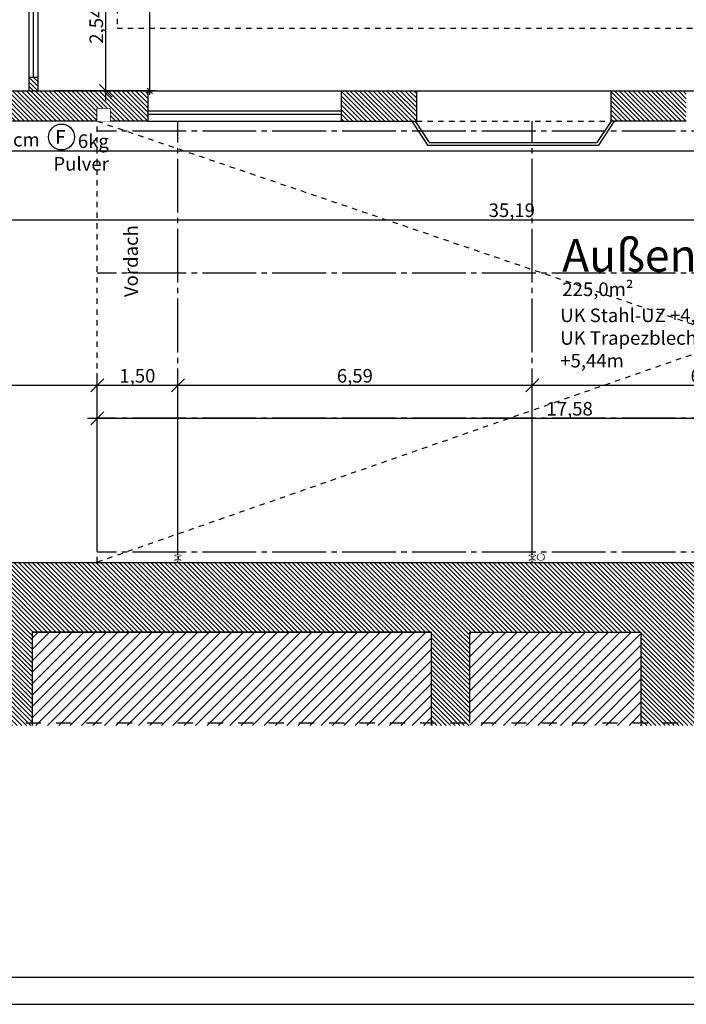
# Model space of a CAD drawing. Extents: x -158 to 41, y -123 to 59.
# Drawn here: x -136 to -123, y -26 to -8 of the extents above; entities that cross this region are included whole.
import ezdxf
from ezdxf.enums import TextEntityAlignment as Align

# ---------------------------------------------------------------- set-up
doc = ezdxf.new("R2010")
doc.units = 0
doc.header["$MEASUREMENT"] = 0
doc.set_wipeout_variables(frame=1)
for name, pattern in [('Strichlinie', [0.564444, 0.282222, -0.282222]), ('STYLE_01', [0.19999, 0.099995, -0.099995]), ('STYLE_09', [1.299925, 0.99994, -0.099995, 0.099995, -0.099995])]:
    doc.linetypes.add(name, pattern=pattern)
for name, color, linetype in [('018', 7, 'Continuous'), ('025', 7, 'Continuous'), ('Bemaßung', 7, 'Continuous'), ('Blattrand', 7, 'Continuous'), ('Feuerlöscher', 7, 'Continuous'), ('Schraffuren', 7, 'Continuous'), ('Text', 7, 'Continuous'), ('Verdeckt', 7, 'Continuous')]:
    doc.layers.add(name, color=color, linetype=linetype)
doc.styles.add('ERSTELLTER_STIL_1', font='ARIAL.ttf')
doc.dimstyles.new('Dimstyle_2F0E', dxfattribs={"dimtxt": 0.25287, "dimasz": 0.227986, "dimexe": 0.18, "dimexo": 0.3, "dimgap": 0.09, "dimtad": 1, "dimzin": 0, "dimdsep": 46, "dimtxsty": 'ERSTELLTER_STIL_1', "dimblk": 'ARROWHEAD_6', "dimblk1": 'ARROWHEAD_6', "dimblk2": 'ARROWHEAD_6', "dimcen": 0.09, "dimclrd": 7, "dimclre": 7, "dimclrt": 7, "dimazin": 0, "dimtfac": 1, "dimtdec": 4, "dimtmove": 0, "dimatfit": 3, "dimfxl": 1, "dimtolj": 1, "dimtzin": 0, "dimarcsym": 0})
doc.dimstyles.new('Dimstyle_2F66', dxfattribs={"dimtxt": 0.25287, "dimasz": 0.095, "dimexe": 0.18, "dimexo": 0.3, "dimgap": 0.09, "dimtad": 1, "dimzin": 0, "dimdsep": 46, "dimtxsty": 'ERSTELLTER_STIL_1', "dimblk": 'ARROWHEAD_6', "dimblk1": 'ARROWHEAD_6', "dimblk2": 'ARROWHEAD_6', "dimcen": 0.09, "dimclrd": 7, "dimclre": 7, "dimclrt": 7, "dimazin": 0, "dimtfac": 1, "dimtdec": 4, "dimtmove": 0, "dimatfit": 3, "dimfxl": 1, "dimtolj": 1, "dimtzin": 0, "dimarcsym": 0})
pattern_1 = [(135, (-86.237604, -30.074245), (0.04242641, 0.04242641), [])]
pattern_2 = [(45, (-86.2376, -30.07425), (-0.106066, 0.106066), [])]

# ---------------------------------------------------------------- blocks, each defined once
blk = doc.blocks.new('HATCH_530', base_point=(-138.128, -19.36))
h = blk.add_hatch()
h.set_pattern_fill('MW_Bestand__0_6_mm', style=0, pattern_type=0)
h.set_pattern_definition(pattern_1)
h.paths.add_polyline_path([(-138.128, -19.36), (-138.128, -18.065), (-124.343, -18.065), (-124.343, -19.36)], flags=0)
blk = doc.blocks.new('HATCH_632', base_point=(-135.555, -9.047))
h = blk.add_hatch()
h.set_pattern_fill('MW_Bestand__0_6_mm', style=0, pattern_type=0)
h.set_pattern_definition([(135, (-135.729686, -9.29693), (0.042426, 0.042426), [])])
h.paths.add_polyline_path([(-135.555, -9.047), (-135.73, -9.047), (-135.73, -9.297), (-135.555, -9.297)], flags=0)
blk = doc.blocks.new('HATCH_661', base_point=(-137.324, -9.862))
h = blk.add_hatch()
h.set_pattern_fill('MW_Bestand__0_6_mm', style=0, pattern_type=0)
h.set_pattern_definition(pattern_1)
h.paths.add_polyline_path([(-137.324, -9.862), (-137.324, -9.297), (-133.514, -9.297), (-133.514, -9.862)], flags=0)
blk = doc.blocks.new('HATCH_662', base_point=(-129.914, -9.862))
h = blk.add_hatch()
h.set_pattern_fill('MW_Bestand__0_6_mm', style=0, pattern_type=0)
h.set_pattern_definition(pattern_1)
h.paths.add_polyline_path([(-129.914, -9.862), (-129.914, -9.297), (-128.514, -9.297), (-128.514, -9.862)], flags=0)
blk = doc.blocks.new('HATCH_663', base_point=(-124.9, -9.862))
h = blk.add_hatch()
h.set_pattern_fill('MW_Bestand__0_6_mm', style=0, pattern_type=0)
h.set_pattern_definition(pattern_1)
h.paths.add_polyline_path([(-124.9, -9.862), (-124.9, -9.297), (-123.5, -9.297), (-123.5, -9.862)], flags=0)
blk = doc.blocks.new('HATCH_695', base_point=(-123.188, -21.097))
h = blk.add_hatch()
h.set_pattern_fill('MW_Bestand__0_6_mm', style=0, pattern_type=0)
h.set_pattern_definition(pattern_1)
h.paths.add_polyline_path([(-123.188, -21.097), (-123.188, -18.065), (-124.343, -18.065), (-124.343, -21.097)], flags=0)
blk = doc.blocks.new('HATCH_696', base_point=(-135.668, -21.097))
h = blk.add_hatch()
h.set_pattern_fill('MW_Bestand__0_6_mm', style=0, pattern_type=0)
h.set_pattern_definition(pattern_1)
h.paths.add_polyline_path([(-135.668, -21.097), (-135.668, -19.36), (-136.468, -19.36), (-136.468, -21.097)], flags=0)
blk = doc.blocks.new('HATCH_699', base_point=(-135.668, -19.36))
at = {"layer": 'Schraffuren'}
h = blk.add_hatch(dxfattribs=at)
h.set_pattern_fill('Bestand_1', style=0, pattern_type=0)
h.set_pattern_definition(pattern_2)
h.paths.add_polyline_path([(-135.668, -19.36), (-135.668, -21.097), (-128.238, -21.097), (-128.238, -19.36)], flags=0)
blk = doc.blocks.new('HATCH_700', base_point=(-124.343, -21.097))
at = {"layer": 'Schraffuren'}
h = blk.add_hatch(dxfattribs=at)
h.set_pattern_fill('Bestand_1', style=0, pattern_type=0)
h.set_pattern_definition(pattern_2)
h.paths.add_polyline_path([(-124.343, -21.097), (-124.343, -19.36), (-127.528, -19.36), (-127.528, -21.097)], flags=0)
blk = doc.blocks.new('HATCH_703', base_point=(-127.528, -21.097))
h = blk.add_hatch()
h.set_pattern_fill('MW_Bestand__0_6_mm', style=0, pattern_type=0)
h.set_pattern_definition(pattern_1)
h.paths.add_polyline_path([(-127.528, -21.097), (-127.528, -19.36), (-128.238, -19.36), (-128.238, -21.097)], flags=0)
blk = doc.blocks.new('*D822')
at = {"layer": 'Bemaßung', "color": 7, "linetype": 'Continuous'}
for p, q in [((-144.334686, -17.924633), (-144.334686, -14.547316)), ((-134.454686, -17.759633), (-134.454686, -14.547316)), ((-144.514675, -14.772302), (-144.334686, -14.772302)), ((-144.214694, -14.65231), (-144.454679, -14.892295)), ((-144.334686, -14.772302), (-134.454686, -14.772302)), ((-134.574679, -14.892295), (-134.334694, -14.65231)), ((-134.454686, -14.772302), (-134.274697, -14.772302))]:
    blk.add_line(p, q, dxfattribs=at)
at = {"layer": 'Bemaßung', "color": 7, "style": 'ERSTELLTER_STIL_1', "oblique": -0.000003}
blk.add_text('9,88', height=0.25287, dxfattribs=at).set_placement((-139.734255, -14.721728))
blk = doc.blocks.new('ARROWHEAD_6')
at = {"color": 0, "linetype": 'Continuous'}
for p, q in [((0, 0), (-1, 0)), ((-0.5, -0.5), (0.5, 0.5))]:
    blk.add_line(p, q, dxfattribs=at)
blk = doc.blocks.new('*D868')
at = {"layer": 'Bemaßung', "color": 7, "linetype": 'Continuous'}
for p, q in [((-134.454686, -17.759633), (-134.454686, -14.547316)), ((-132.954686, -17.572302), (-132.954686, -14.547316)), ((-134.634675, -14.772302), (-134.454686, -14.772302)), ((-134.334694, -14.65231), (-134.574679, -14.892295)), ((-134.454686, -14.772302), (-132.954686, -14.772302)), ((-133.074679, -14.892295), (-132.834694, -14.65231)), ((-132.954686, -14.772302), (-132.774697, -14.772302))]:
    blk.add_line(p, q, dxfattribs=at)
at = {"layer": 'Bemaßung', "color": 7, "style": 'ERSTELLTER_STIL_1', "oblique": -0.000003}
blk.add_text('1,50', height=0.25287, dxfattribs=at).set_placement((-134.044255, -14.721728))
blk = doc.blocks.new('*D869')
at = {"layer": 'Bemaßung', "color": 7, "linetype": 'Continuous'}
for p, q in [((-132.954686, -17.572302), (-132.954686, -14.547316)), ((-126.365044, -17.572302), (-126.365044, -14.547316)), ((-133.134675, -14.772302), (-132.954686, -14.772302)), ((-132.834694, -14.65231), (-133.074679, -14.892295)), ((-132.954686, -14.772302), (-126.365044, -14.772302)), ((-126.485037, -14.892295), (-126.245052, -14.65231)), ((-126.365044, -14.772302), (-126.185055, -14.772302))]:
    blk.add_line(p, q, dxfattribs=at)
at = {"layer": 'Bemaßung', "color": 7, "style": 'ERSTELLTER_STIL_1', "oblique": -0.000003}
blk.add_text('6,59', height=0.25287, dxfattribs=at).set_placement((-129.999434, -14.721728))
blk = doc.blocks.new('*D870')
at = {"layer": 'Bemaßung', "color": 7, "linetype": 'Continuous'}
for p, q in [((-126.365044, -17.572302), (-126.365044, -14.547316)), ((-119.687686, -17.572302), (-119.687686, -14.547316)), ((-126.545033, -14.772302), (-126.365044, -14.772302)), ((-126.245052, -14.65231), (-126.485037, -14.892295)), ((-126.365044, -14.772302), (-119.687686, -14.772302)), ((-119.807679, -14.892295), (-119.567694, -14.65231)), ((-119.687686, -14.772302), (-119.507697, -14.772302))]:
    blk.add_line(p, q, dxfattribs=at)
at = {"layer": 'Bemaßung', "color": 7, "style": 'ERSTELLTER_STIL_1', "oblique": -0.000003}
blk.add_text('6,67', height=0.25287, dxfattribs=at).set_placement((-122.751821, -14.721728), align=Align.RIGHT)
blk.add_text('5', height=0.168588, dxfattribs=at).set_placement((-122.72967, -14.637447))
blk = doc.blocks.new('*D886')
at = {"layer": 'Bemaßung', "color": 7, "linetype": 'Continuous'}
for p, q in [((-133.38164, 1.653067), (-135.254686, 1.653067)), ((-133.42539, 1.603067), (-133.52539, 1.703067)), ((-133.47539, 1.653067), (-133.47539, 1.728067)), ((-133.47539, -9.296933), (-133.47539, 1.653067)), ((-133.38164, -9.296933), (-135.254686, -9.296933)), ((-133.52539, -9.246933), (-133.42539, -9.346933)), ((-133.47539, -9.371933), (-133.47539, -9.296933))]:
    blk.add_line(p, q, dxfattribs=at)
at = {"layer": 'Bemaßung', "color": 7, "style": 'ERSTELLTER_STIL_1', "oblique": -0.000003}
blk.add_text('10,95', height=0.25287, rotation=90, dxfattribs=at).set_placement((-133.525964, -4.259037))
blk = doc.blocks.new('*D1011')
at = {"layer": 'Bemaßung', "color": 7, "linetype": 'Continuous'}
for p, q in [((-134.071945, -6.751933), (-135.254686, -6.751933)), ((-134.416924, -6.631941), (-134.176938, -6.871926)), ((-134.296931, -9.296933), (-134.296931, -6.751933)), ((-134.071945, -9.296933), (-135.254686, -9.296933)), ((-134.416924, -9.176941), (-134.176938, -9.416926)), ((-134.296931, -9.476922), (-134.296931, -9.296933))]:
    blk.add_line(p, q, dxfattribs=at)
at = {"layer": 'Bemaßung', "color": 7, "style": 'ERSTELLTER_STIL_1', "oblique": -0.000003}
blk.add_text('5', height=0.168588, rotation=90, dxfattribs=at).set_placement((-134.431787, -7.727738))
blk.add_text('2,54', height=0.25287, rotation=90, dxfattribs=at).set_placement((-134.347505, -7.749889), align=Align.RIGHT)
blk = doc.blocks.new('*D1012')
at = {"layer": 'Bemaßung', "color": 7, "linetype": 'Continuous'}
for p, q in [((-134.416924, -5.791941), (-134.176938, -6.031926)), ((-134.071945, -5.911933), (-135.254686, -5.911933)), ((-134.296931, -6.751933), (-134.296931, -5.911933)), ((-134.071945, -6.751933), (-135.254686, -6.751933)), ((-134.416924, -6.631941), (-134.176938, -6.871926))]:
    blk.add_line(p, q, dxfattribs=at)
at = {"layer": 'Bemaßung', "color": 7, "style": 'ERSTELLTER_STIL_1', "oblique": -0.000003}
blk.add_text('84', height=0.25287, rotation=90, dxfattribs=at).set_placement((-134.347505, -6.527004))
blk = doc.blocks.new('*D1013')
at = {"layer": 'Bemaßung', "color": 7, "linetype": 'Continuous'}
for p, q in [((-134.416924, -2.873866), (-134.176938, -3.113851)), ((-134.071945, -2.993858), (-135.254686, -2.993858)), ((-134.296931, -5.911933), (-134.296931, -2.993858)), ((-134.416924, -5.791941), (-134.176938, -6.031926)), ((-134.071945, -5.911933), (-135.254686, -5.911933))]:
    blk.add_line(p, q, dxfattribs=at)
at = {"layer": 'Bemaßung', "color": 7, "style": 'ERSTELLTER_STIL_1', "oblique": -0.000003}
blk.add_text('2,92', height=0.25287, rotation=90, dxfattribs=at).set_placement((-134.347505, -4.792464))
blk = doc.blocks.new('*D1014')
at = {"layer": 'Bemaßung', "color": 7, "linetype": 'Continuous'}
for p, q in [((-134.416924, -1.893866), (-134.176938, -2.133851)), ((-134.071945, -2.013858), (-135.254686, -2.013858)), ((-134.296931, -2.993858), (-134.296931, -2.013858)), ((-134.416924, -2.873866), (-134.176938, -3.113851)), ((-134.071945, -2.993858), (-135.254686, -2.993858))]:
    blk.add_line(p, q, dxfattribs=at)
at = {"layer": 'Bemaßung', "color": 7, "style": 'ERSTELLTER_STIL_1', "oblique": -0.000003}
blk.add_text('98', height=0.25287, rotation=90, dxfattribs=at).set_placement((-134.347505, -2.698929))
blk = doc.blocks.new('*D1015')
at = {"layer": 'Bemaßung', "color": 7, "linetype": 'Continuous'}
for p, q in [((-134.071945, -1.593858), (-135.254686, -1.593858)), ((-134.416924, -1.473866), (-134.176938, -1.713851)), ((-134.296931, -2.013858), (-134.296931, -1.593858)), ((-134.416924, -1.893866), (-134.176938, -2.133851)), ((-134.071945, -2.013858), (-135.254686, -2.013858))]:
    blk.add_line(p, q, dxfattribs=at)
at = {"layer": 'Bemaßung', "color": 7, "style": 'ERSTELLTER_STIL_1', "oblique": -0.000003}
blk.add_text('42', height=0.25287, rotation=90, dxfattribs=at).set_placement((-134.638306, -1.998929))
blk = doc.blocks.new('*D1016')
at = {"layer": 'Bemaßung', "color": 7, "linetype": 'Continuous'}
for p, q in [((-134.416924, -0.473866), (-134.176938, -0.713851)), ((-134.071945, -0.593858), (-135.254686, -0.593858)), ((-134.296931, -1.593858), (-134.296931, -0.593858)), ((-134.071945, -1.593858), (-135.254686, -1.593858)), ((-134.416924, -1.473866), (-134.176938, -1.713851))]:
    blk.add_line(p, q, dxfattribs=at)
at = {"layer": 'Bemaßung', "color": 7, "style": 'ERSTELLTER_STIL_1', "oblique": -0.000003}
blk.add_text('1,00', height=0.25287, rotation=90, dxfattribs=at).set_placement((-134.347505, -1.433427))
blk = doc.blocks.new('*D1017')
at = {"layer": 'Bemaßung', "color": 7, "linetype": 'Continuous'}
for p, q in [((-134.296931, 1.653067), (-134.296931, 1.833056)), ((-134.071945, 1.653067), (-135.254686, 1.653067)), ((-134.176938, 1.533074), (-134.416924, 1.773059)), ((-134.296931, -0.593858), (-134.296931, 1.653067)), ((-134.416924, -0.473866), (-134.176938, -0.713851)), ((-134.071945, -0.593858), (-135.254686, -0.593858))]:
    blk.add_line(p, q, dxfattribs=at)
at = {"layer": 'Bemaßung', "color": 7, "style": 'ERSTELLTER_STIL_1', "oblique": -0.000003}
blk.add_text('5', height=0.168588, rotation=90, dxfattribs=at).set_placement((-134.431787, 0.8263))
blk.add_text('2,24', height=0.25287, rotation=90, dxfattribs=at).set_placement((-134.347505, 0.804149), align=Align.RIGHT)
blk = doc.blocks.new('*D1024')
at = {"layer": 'Bemaßung', "color": 7, "linetype": 'Continuous'}
for p, q in [((-134.454686, -17.572302), (-134.454686, -15.159838)), ((-116.872604, -17.764633), (-116.872604, -15.159838)), ((-134.334694, -15.264832), (-134.574679, -15.504817)), ((-116.992596, -15.504817), (-116.752611, -15.264832)), ((-134.634675, -15.384825), (-134.454686, -15.384825)), ((-134.454686, -15.384825), (-116.872604, -15.384825)), ((-116.872604, -15.384825), (-116.692615, -15.384825))]:
    blk.add_line(p, q, dxfattribs=at)
at = {"layer": 'Bemaßung', "color": 7, "style": 'ERSTELLTER_STIL_1', "oblique": -0.000003}
blk.add_text('17,58', height=0.25287, dxfattribs=at).set_placement((-126.100749, -15.334251))
blk = doc.blocks.new('*D1047')
at = {"layer": 'Bemaßung', "color": 7, "linetype": 'Continuous'}
for p, q in [((-144.334686, -14.472302), (-144.334686, -11.468777)), ((-109.143692, -11.91875), (-109.143692, -11.468777)), ((-144.514675, -11.693763), (-144.334686, -11.693763)), ((-144.214694, -11.573771), (-144.454679, -11.813756)), ((-144.334686, -11.693763), (-109.143692, -11.693763)), ((-109.263685, -11.813756), (-109.023699, -11.573771)), ((-109.143692, -11.693763), (-108.963703, -11.693763))]:
    blk.add_line(p, q, dxfattribs=at)
at = {"layer": 'Bemaßung', "color": 7, "style": 'ERSTELLTER_STIL_1', "oblique": -0.000003}
blk.add_text('35,19', height=0.25287, dxfattribs=at).set_placement((-127.176293, -11.643189))
blk = doc.blocks.new('HATCH_569', base_point=(-133.005, -17.93))
at = {"color": 7, "linetype": 'Continuous', "ltscale": 35956.349848}
blk.add_wipeout([(-133.005, -17.93), (-132.905, -17.93), (-132.905, -17.94), (-132.94, -17.94), (-132.94, -17.94), (-132.94, -17.94), (-132.941, -17.94), (-132.941, -17.94), (-132.941, -17.94), (-132.941, -17.94), (-132.942, -17.94), (-132.942, -17.94), (-132.942, -17.94), (-132.943, -17.94), (-132.943, -17.94), (-132.943, -17.94), (-132.943, -17.94), (-132.944, -17.941), (-132.944, -17.941), (-132.944, -17.941), (-132.945, -17.941), (-132.945, -17.941), (-132.945, -17.941), (-132.945, -17.941), (-132.946, -17.941), (-132.946, -17.942), (-132.946, -17.942), (-132.946, -17.942), (-132.947, -17.942), (-132.947, -17.942), (-132.947, -17.942), (-132.947, -17.943), (-132.948, -17.943), (-132.948, -17.943), (-132.948, -17.943), (-132.948, -17.943), (-132.948, -17.944), (-132.949, -17.944), (-132.949, -17.944), (-132.949, -17.944), (-132.949, -17.944), (-132.949, -17.945), (-132.949, -17.945), (-132.95, -17.945), (-132.95, -17.945), (-132.95, -17.946), (-132.95, -17.946), (-132.95, -17.946), (-132.95, -17.946), (-132.951, -17.947), (-132.951, -17.947), (-132.951, -17.947), (-132.951, -17.947), (-132.951, -17.948), (-132.951, -17.948), (-132.951, -17.948), (-132.951, -17.949), (-132.951, -17.949), (-132.951, -17.949), (-132.951, -17.949), (-132.952, -17.95), (-132.952, -17.95), (-132.952, -17.95), (-132.952, -17.951), (-132.952, -17.951), (-132.952, -17.951), (-132.952, -17.952), (-132.952, -17.952), (-132.952, -18.008), (-132.952, -18.008), (-132.952, -18.008), (-132.952, -18.009), (-132.952, -18.009), (-132.952, -18.009), (-132.952, -18.01), (-132.952, -18.01), (-132.951, -18.01), (-132.951, -18.01), (-132.951, -18.011), (-132.951, -18.011), (-132.951, -18.011), (-132.951, -18.012), (-132.951, -18.012), (-132.951, -18.012), (-132.951, -18.012), (-132.951, -18.013), (-132.951, -18.013), (-132.95, -18.013), (-132.95, -18.013), (-132.95, -18.014), (-132.95, -18.014), (-132.95, -18.014), (-132.95, -18.014), (-132.949, -18.015), (-132.949, -18.015), (-132.949, -18.015), (-132.949, -18.015), (-132.949, -18.016), (-132.949, -18.016), (-132.948, -18.016), (-132.948, -18.016), (-132.948, -18.017), (-132.948, -18.017), (-132.948, -18.017), (-132.947, -18.017), (-132.947, -18.017), (-132.947, -18.017), (-132.947, -18.018), (-132.946, -18.018), (-132.946, -18.018), (-132.946, -18.018), (-132.946, -18.018), (-132.945, -18.018), (-132.945, -18.019), (-132.945, -18.019), (-132.945, -18.019), (-132.944, -18.019), (-132.944, -18.019), (-132.944, -18.019), (-132.943, -18.019), (-132.943, -18.019), (-132.943, -18.019), (-132.943, -18.019), (-132.942, -18.02), (-132.942, -18.02), (-132.942, -18.02), (-132.941, -18.02), (-132.941, -18.02), (-132.941, -18.02), (-132.941, -18.02), (-132.94, -18.02), (-132.94, -18.02), (-132.94, -18.02), (-132.905, -18.02), (-132.905, -18.03), (-133.005, -18.03), (-133.005, -18.02), (-132.97, -18.02), (-132.969, -18.02), (-132.969, -18.02), (-132.969, -18.02), (-132.969, -18.02), (-132.968, -18.02), (-132.968, -18.02), (-132.968, -18.02), (-132.967, -18.02), (-132.967, -18.02), (-132.967, -18.019), (-132.966, -18.019), (-132.966, -18.019), (-132.966, -18.019), (-132.966, -18.019), (-132.965, -18.019), (-132.965, -18.019), (-132.965, -18.019), (-132.965, -18.019), (-132.964, -18.019), (-132.964, -18.018), (-132.964, -18.018), (-132.964, -18.018), (-132.963, -18.018), (-132.963, -18.018), (-132.963, -18.018), (-132.963, -18.017), (-132.962, -18.017), (-132.962, -18.017), (-132.962, -18.017), (-132.962, -18.017), (-132.961, -18.017), (-132.961, -18.016), (-132.961, -18.016), (-132.961, -18.016), (-132.961, -18.016), (-132.96, -18.015), (-132.96, -18.015), (-132.96, -18.015), (-132.96, -18.015), (-132.96, -18.014), (-132.96, -18.014), (-132.959, -18.014), (-132.959, -18.014), (-132.959, -18.013), (-132.959, -18.013), (-132.959, -18.013), (-132.959, -18.013), (-132.959, -18.012), (-132.958, -18.012), (-132.958, -18.012), (-132.958, -18.012), (-132.958, -18.011), (-132.958, -18.011), (-132.958, -18.011), (-132.958, -18.01), (-132.958, -18.01), (-132.958, -18.01), (-132.958, -18.01), (-132.958, -18.009), (-132.958, -18.009), (-132.958, -18.009), (-132.958, -18.008), (-132.958, -18.008), (-132.958, -18.008), (-132.958, -17.952), (-132.958, -17.952), (-132.958, -17.951), (-132.958, -17.951), (-132.958, -17.951), (-132.958, -17.95), (-132.958, -17.95), (-132.958, -17.95), (-132.958, -17.949), (-132.958, -17.949), (-132.958, -17.949), (-132.958, -17.949), (-132.958, -17.948), (-132.958, -17.948), (-132.958, -17.948), (-132.958, -17.947), (-132.959, -17.947), (-132.959, -17.947), (-132.959, -17.947), (-132.959, -17.946), (-132.959, -17.946), (-132.959, -17.946), (-132.959, -17.946), (-132.96, -17.945), (-132.96, -17.945), (-132.96, -17.945), (-132.96, -17.945), (-132.96, -17.944), (-132.96, -17.944), (-132.961, -17.944), (-132.961, -17.944), (-132.961, -17.944), (-132.961, -17.943), (-132.961, -17.943), (-132.962, -17.943), (-132.962, -17.943), (-132.962, -17.943), (-132.962, -17.942), (-132.963, -17.942), (-132.963, -17.942), (-132.963, -17.942), (-132.963, -17.942), (-132.964, -17.942), (-132.964, -17.941), (-132.964, -17.941), (-132.964, -17.941), (-132.965, -17.941), (-132.965, -17.941), (-132.965, -17.941), (-132.965, -17.941), (-132.966, -17.941), (-132.966, -17.94), (-132.966, -17.94), (-132.966, -17.94), (-132.967, -17.94), (-132.967, -17.94), (-132.967, -17.94), (-132.968, -17.94), (-132.968, -17.94), (-132.968, -17.94), (-132.969, -17.94), (-132.969, -17.94), (-132.969, -17.94), (-132.969, -17.94), (-132.97, -17.94), (-133.005, -17.94)], dxfattribs=at).dxf.layer = '018'
blk = doc.blocks.new('HATCH_570', base_point=(-126.415, -17.93))
at = {"color": 7, "linetype": 'Continuous', "ltscale": 34207.082435}
blk.add_wipeout([(-126.415, -17.93), (-126.315, -17.93), (-126.315, -17.94), (-126.35, -17.94), (-126.35, -17.94), (-126.351, -17.94), (-126.351, -17.94), (-126.351, -17.94), (-126.352, -17.94), (-126.352, -17.94), (-126.352, -17.94), (-126.352, -17.94), (-126.353, -17.94), (-126.353, -17.94), (-126.353, -17.94), (-126.354, -17.94), (-126.354, -17.94), (-126.354, -17.941), (-126.354, -17.941), (-126.355, -17.941), (-126.355, -17.941), (-126.355, -17.941), (-126.355, -17.941), (-126.356, -17.941), (-126.356, -17.941), (-126.356, -17.942), (-126.356, -17.942), (-126.357, -17.942), (-126.357, -17.942), (-126.357, -17.942), (-126.357, -17.942), (-126.358, -17.943), (-126.358, -17.943), (-126.358, -17.943), (-126.358, -17.943), (-126.359, -17.943), (-126.359, -17.944), (-126.359, -17.944), (-126.359, -17.944), (-126.359, -17.944), (-126.36, -17.944), (-126.36, -17.945), (-126.36, -17.945), (-126.36, -17.945), (-126.36, -17.945), (-126.36, -17.946), (-126.36, -17.946), (-126.361, -17.946), (-126.361, -17.946), (-126.361, -17.947), (-126.361, -17.947), (-126.361, -17.947), (-126.361, -17.947), (-126.361, -17.948), (-126.361, -17.948), (-126.362, -17.948), (-126.362, -17.949), (-126.362, -17.949), (-126.362, -17.949), (-126.362, -17.949), (-126.362, -17.95), (-126.362, -17.95), (-126.362, -17.95), (-126.362, -17.951), (-126.362, -17.951), (-126.362, -17.951), (-126.362, -17.952), (-126.362, -17.952), (-126.362, -18.008), (-126.362, -18.008), (-126.362, -18.008), (-126.362, -18.009), (-126.362, -18.009), (-126.362, -18.009), (-126.362, -18.01), (-126.362, -18.01), (-126.362, -18.01), (-126.362, -18.01), (-126.362, -18.011), (-126.362, -18.011), (-126.362, -18.011), (-126.361, -18.012), (-126.361, -18.012), (-126.361, -18.012), (-126.361, -18.012), (-126.361, -18.013), (-126.361, -18.013), (-126.361, -18.013), (-126.361, -18.013), (-126.36, -18.014), (-126.36, -18.014), (-126.36, -18.014), (-126.36, -18.014), (-126.36, -18.015), (-126.36, -18.015), (-126.36, -18.015), (-126.359, -18.015), (-126.359, -18.016), (-126.359, -18.016), (-126.359, -18.016), (-126.359, -18.016), (-126.358, -18.017), (-126.358, -18.017), (-126.358, -18.017), (-126.358, -18.017), (-126.357, -18.017), (-126.357, -18.017), (-126.357, -18.018), (-126.357, -18.018), (-126.356, -18.018), (-126.356, -18.018), (-126.356, -18.018), (-126.356, -18.018), (-126.355, -18.019), (-126.355, -18.019), (-126.355, -18.019), (-126.355, -18.019), (-126.354, -18.019), (-126.354, -18.019), (-126.354, -18.019), (-126.354, -18.019), (-126.353, -18.019), (-126.353, -18.019), (-126.353, -18.02), (-126.352, -18.02), (-126.352, -18.02), (-126.352, -18.02), (-126.352, -18.02), (-126.351, -18.02), (-126.351, -18.02), (-126.351, -18.02), (-126.35, -18.02), (-126.35, -18.02), (-126.315, -18.02), (-126.315, -18.03), (-126.415, -18.03), (-126.415, -18.02), (-126.38, -18.02), (-126.38, -18.02), (-126.379, -18.02), (-126.379, -18.02), (-126.379, -18.02), (-126.379, -18.02), (-126.378, -18.02), (-126.378, -18.02), (-126.378, -18.02), (-126.377, -18.02), (-126.377, -18.019), (-126.377, -18.019), (-126.377, -18.019), (-126.376, -18.019), (-126.376, -18.019), (-126.376, -18.019), (-126.375, -18.019), (-126.375, -18.019), (-126.375, -18.019), (-126.375, -18.019), (-126.374, -18.018), (-126.374, -18.018), (-126.374, -18.018), (-126.374, -18.018), (-126.373, -18.018), (-126.373, -18.018), (-126.373, -18.017), (-126.373, -18.017), (-126.372, -18.017), (-126.372, -18.017), (-126.372, -18.017), (-126.372, -18.017), (-126.372, -18.016), (-126.371, -18.016), (-126.371, -18.016), (-126.371, -18.016), (-126.371, -18.015), (-126.371, -18.015), (-126.37, -18.015), (-126.37, -18.015), (-126.37, -18.014), (-126.37, -18.014), (-126.37, -18.014), (-126.37, -18.014), (-126.369, -18.013), (-126.369, -18.013), (-126.369, -18.013), (-126.369, -18.013), (-126.369, -18.012), (-126.369, -18.012), (-126.369, -18.012), (-126.369, -18.012), (-126.369, -18.011), (-126.368, -18.011), (-126.368, -18.011), (-126.368, -18.01), (-126.368, -18.01), (-126.368, -18.01), (-126.368, -18.01), (-126.368, -18.009), (-126.368, -18.009), (-126.368, -18.009), (-126.368, -18.008), (-126.368, -18.008), (-126.368, -18.008), (-126.368, -17.952), (-126.368, -17.952), (-126.368, -17.951), (-126.368, -17.951), (-126.368, -17.951), (-126.368, -17.95), (-126.368, -17.95), (-126.368, -17.95), (-126.368, -17.949), (-126.368, -17.949), (-126.368, -17.949), (-126.368, -17.949), (-126.369, -17.948), (-126.369, -17.948), (-126.369, -17.948), (-126.369, -17.947), (-126.369, -17.947), (-126.369, -17.947), (-126.369, -17.947), (-126.369, -17.946), (-126.369, -17.946), (-126.37, -17.946), (-126.37, -17.946), (-126.37, -17.945), (-126.37, -17.945), (-126.37, -17.945), (-126.37, -17.945), (-126.371, -17.944), (-126.371, -17.944), (-126.371, -17.944), (-126.371, -17.944), (-126.371, -17.944), (-126.372, -17.943), (-126.372, -17.943), (-126.372, -17.943), (-126.372, -17.943), (-126.372, -17.943), (-126.373, -17.942), (-126.373, -17.942), (-126.373, -17.942), (-126.373, -17.942), (-126.374, -17.942), (-126.374, -17.942), (-126.374, -17.941), (-126.374, -17.941), (-126.375, -17.941), (-126.375, -17.941), (-126.375, -17.941), (-126.375, -17.941), (-126.376, -17.941), (-126.376, -17.941), (-126.376, -17.94), (-126.377, -17.94), (-126.377, -17.94), (-126.377, -17.94), (-126.377, -17.94), (-126.378, -17.94), (-126.378, -17.94), (-126.378, -17.94), (-126.379, -17.94), (-126.379, -17.94), (-126.379, -17.94), (-126.379, -17.94), (-126.38, -17.94), (-126.38, -17.94), (-126.415, -17.94)], dxfattribs=at).dxf.layer = '018'
blk = doc.blocks.new('HATCH_579', base_point=(-126.148, -17.967))
at = {"color": 7, "linetype": 'Continuous', "ltscale": 8158.761503}
blk.add_wipeout([(-126.148, -17.967), (-126.148, -17.973), (-126.149, -17.978), (-126.15, -17.984), (-126.152, -17.99), (-126.155, -17.995), (-126.158, -18), (-126.161, -18.005), (-126.165, -18.009), (-126.17, -18.013), (-126.174, -18.017), (-126.179, -18.02), (-126.185, -18.022), (-126.19, -18.024), (-126.196, -18.025), (-126.202, -18.026), (-126.208, -18.027), (-126.213, -18.026), (-126.219, -18.025), (-126.225, -18.024), (-126.231, -18.022), (-126.236, -18.02), (-126.241, -18.017), (-126.246, -18.013), (-126.25, -18.009), (-126.254, -18.005), (-126.257, -18), (-126.261, -17.995), (-126.263, -17.99), (-126.265, -17.984), (-126.266, -17.978), (-126.267, -17.973), (-126.268, -17.967), (-126.267, -17.961), (-126.266, -17.955), (-126.265, -17.949), (-126.263, -17.944), (-126.261, -17.938), (-126.257, -17.933), (-126.254, -17.929), (-126.25, -17.924), (-126.246, -17.92), (-126.241, -17.917), (-126.236, -17.914), (-126.231, -17.911), (-126.225, -17.909), (-126.219, -17.908), (-126.213, -17.907), (-126.208, -17.907), (-126.202, -17.907), (-126.196, -17.908), (-126.19, -17.909), (-126.185, -17.911), (-126.179, -17.914), (-126.174, -17.917), (-126.17, -17.92), (-126.165, -17.924), (-126.161, -17.929), (-126.158, -17.933), (-126.155, -17.938), (-126.152, -17.944), (-126.15, -17.949), (-126.149, -17.955), (-126.148, -17.961)], dxfattribs=at).dxf.layer = '025'
blk = doc.blocks.new('HATCH_580', base_point=(-126.287604, -17.817673))
at = {"color": 7, "linetype": 'Continuous', "ltscale": 509.034969}
blk.add_wipeout([(-126.287604, -17.817673), (-125.778074, -17.817673), (-125.778074, -17.411979), (-126.287604, -17.411979)], dxfattribs=at).dxf.layer = '018'
blk = doc.blocks.new('HATCH_671', base_point=(-134.454686, -9.626545))
at = {"color": 7, "linetype": 'Continuous', "ltscale": 538.763896}
blk.add_wipeout([(-134.454686, -9.626545), (-134.219298, -9.626545), (-134.219298, -9.861933), (-134.454686, -9.861933)], dxfattribs=at).dxf.layer = '018'
blk = doc.blocks.new('HATCH_672', base_point=(-134.388, -9.797))
at = {"color": 7, "linetype": 'Continuous', "ltscale": 8620.194582}
blk.add_wipeout([(-134.388, -9.797), (-134.392, -9.791), (-134.397, -9.786), (-134.401, -9.78), (-134.404, -9.773), (-134.406, -9.767), (-134.408, -9.76), (-134.409, -9.753), (-134.41, -9.745), (-134.41, -9.738), (-134.409, -9.731), (-134.407, -9.724), (-134.405, -9.717), (-134.402, -9.711), (-134.398, -9.705), (-134.394, -9.699), (-134.389, -9.694), (-134.384, -9.689), (-134.378, -9.684), (-134.372, -9.681), (-134.366, -9.677), (-134.359, -9.675), (-134.352, -9.673), (-134.345, -9.672), (-134.338, -9.671), (-134.331, -9.672), (-134.324, -9.673), (-134.317, -9.674), (-134.31, -9.677), (-134.304, -9.679), (-134.298, -9.683), (-134.292, -9.687), (-134.286, -9.692), (-134.281, -9.697), (-134.277, -9.703), (-134.273, -9.709), (-134.27, -9.715), (-134.268, -9.722), (-134.266, -9.729), (-134.265, -9.736), (-134.264, -9.743), (-134.264, -9.75), (-134.265, -9.757), (-134.267, -9.764), (-134.269, -9.771), (-134.272, -9.777), (-134.276, -9.784), (-134.28, -9.789), (-134.285, -9.795), (-134.29, -9.8), (-134.296, -9.804), (-134.302, -9.808), (-134.308, -9.811), (-134.315, -9.814), (-134.322, -9.815), (-134.329, -9.817), (-134.336, -9.817), (-134.343, -9.817), (-134.35, -9.816), (-134.357, -9.814), (-134.364, -9.812), (-134.37, -9.809), (-134.376, -9.805), (-134.382, -9.801)], dxfattribs=at).dxf.layer = '018'
blk = doc.blocks.new('DIM_272', base_point=(-134.296931, -6.751933))
at = {"layer": 'Bemaßung', "color": 7, "linetype": 'Continuous'}
for p1, p2, picture, middle in [((-135.554686, -0.593858), (-135.554686, 1.653067), '*D1017', (-134.47394, 0.464581)), ((-135.554686, -1.593858), (-135.554686, -0.593858), '*D1016', (-134.47394, -1.093858)), ((-135.554686, -2.013858), (-135.554686, -1.593858), '*D1015', (-134.764741, -1.561826)), ((-135.554686, -2.993858), (-135.554686, -2.013858), '*D1014', (-134.47394, -2.359361)), ((-135.554686, -5.911933), (-135.554686, -2.993858), '*D1013', (-134.47394, -4.452896)), ((-135.554686, -6.751933), (-135.554686, -5.911933), '*D1012', (-134.47394, -6.187436)), ((-135.554686, -9.296933), (-135.554686, -6.751933), '*D1011', (-134.47394, -7.991921))]:
    dim = blk.add_aligned_dim(p1=p1, p2=p2, distance=-1.257755, dimstyle='Dimstyle_2F0E', dxfattribs=at)
    dim.commit()
    dim.dimension.update_dxf_attribs({"geometry": picture, "text_midpoint": middle, "text_rotation": 90})

msp = doc.modelspace()

# ---------------------------------------------------------------- linework, layer by layer
at = {"color": 7, "linetype": 'Continuous'}
for p, q in [((-135.729686, -7.628325), (-135.729686, -8.828325)), ((-135.642186, -9.046933), (-135.642186, -7.566933)), ((-135.554686, -8.828325), (-135.554686, -7.628325)), ((-135.729686, -8.828325), (-135.729686, -9.296933)), ((-135.554686, -9.296933), (-135.554686, -8.828325)), ((-135.554686, -9.046933), (-135.729686, -9.046933)), ((-143.731759, -9.296933), (-109.439686, -9.296933)), ((-128.605603, -9.861733), (-128.311238, -10.306733)), ((-128.545654, -9.861733), (-128.284363, -10.256733)), ((-124.899686, -9.861733), (-125.160977, -10.256733)), ((-124.839737, -9.861733), (-125.134102, -10.306733)), ((-128.311238, -10.306733), (-125.134102, -10.306733)), ((-128.284363, -10.256733), (-125.160977, -10.256733)), ((-136.067604, -18.064633), (-124.342604, -18.064633)), ((-124.342604, -18.064633), (-122.567604, -18.064633)), ((-135.667604, -19.359633), (-128.237604, -19.359633)), ((-135.667604, -19.359633), (-135.667604, -21.09664)), ((-127.527604, -19.359633), (-124.342604, -19.359633)), ((-127.527604, -21.049369), (-127.527604, -19.359633)), ((-124.342604, -19.359633), (-124.342604, -21.049369))]:
    msp.add_line(p, q, dxfattribs=at)
at = {"color": 7, "linetype": 'Strichlinie'}
msp.add_line((-147.638295, -21.049369), (-106.063636, -21.049369), dxfattribs=at)
at = {"layer": '018', "color": 7, "linetype": 'Continuous'}
for p, q in [((-129.913831, -9.676733), (-133.513831, -9.676733)), ((-129.913831, -9.736733), (-133.513831, -9.736733)), ((-133.513831, -9.861933), (-129.913831, -9.861733)), ((-116.604686, -10.418183), (-144.334686, -10.418183)), ((-116.604686, -10.418183), (-144.334686, -10.418183))]:
    msp.add_line(p, q, dxfattribs=at)
msp.add_lwpolyline([(-134.454686, -9.626545), (-134.219298, -9.626545), (-134.219298, -9.861933), (-134.454686, -9.861933)], close=True, dxfattribs=at)
for points in [[(-133.004686, -17.929809), (-132.904686, -17.929809), (-132.904686, -17.939809), (-132.939686, -17.939809, 0.414214), (-132.951686, -17.951809), (-132.951686, -18.007809, 0.414214), (-132.939686, -18.019809), (-132.904686, -18.019809), (-132.904686, -18.029809), (-133.004686, -18.029809), (-133.004686, -18.019809), (-132.969686, -18.019809, 0.414214), (-132.957686, -18.007809), (-132.957686, -17.951809, 0.414214), (-132.969686, -17.939809), (-133.004686, -17.939809), (-133.004686, -17.929809)], [(-126.415044, -17.929809), (-126.315044, -17.929809), (-126.315044, -17.939809), (-126.350044, -17.939809, 0.414214), (-126.362044, -17.951809), (-126.362044, -18.007809, 0.414214), (-126.350044, -18.019809), (-126.315044, -18.019809), (-126.315044, -18.029809), (-126.415044, -18.029809), (-126.415044, -18.019809), (-126.380044, -18.019809, 0.414214), (-126.368044, -18.007809), (-126.368044, -17.951809, 0.414214), (-126.380044, -17.939809), (-126.415044, -17.939809), (-126.415044, -17.929809)]]:
    msp.add_lwpolyline(points, format="xyb", close=True, dxfattribs=at)
msp.add_circle((-134.336992, -9.744239), 0.072784, dxfattribs=at)
at = {"layer": '025', "color": 7, "linetype": 'Continuous'}
for p, q in [((-133.513831, -9.296933), (-133.513831, -9.862579)), ((-129.913831, -9.861676), (-129.913831, -9.296933)), ((-128.513831, -9.861676), (-128.513831, -9.296933)), ((-124.899686, -9.861733), (-124.899686, -9.296933)), ((-133.513831, -9.861933), (-137.323831, -9.861933)), ((-129.913831, -9.861733), (-128.513831, -9.861733)), ((-123.499686, -9.861733), (-124.899686, -9.861733))]:
    msp.add_line(p, q, dxfattribs=at)
msp.add_circle((-126.207604, -17.966641), 0.06, dxfattribs=at)
at = {"layer": 'Bemaßung', "color": 7}
for p in [(-132.954686, -17.872302), (-126.365044, -17.872302), (-134.454686, -18.059633)]:
    msp.add_point(p, dxfattribs=at)
at = {"layer": 'Blattrand', "color": 7, "linetype": 'Continuous'}
for p, q in [((-83.10882, -25.780835), (-155.656139, -25.780835)), ((-157.656139, -26.280835), (-82.60882, -26.280835))]:
    msp.add_line(p, q, dxfattribs=at)
at = {"layer": 'Feuerlöscher', "color": 7, "linetype": 'Continuous'}
msp.add_circle((-135.1201, -10.155238), 0.240654, dxfattribs=at)
at = {"layer": 'Schraffuren', "color": 7, "linetype": 'Continuous'}
msp.add_line((-128.237604, -21.049369), (-128.237604, -19.359633), dxfattribs=at)
msp.add_lwpolyline([(-128.237604, -21.09664), (-128.237604, -19.359633), (-135.667604, -19.359633), (-135.667604, -21.09664)], dxfattribs=at)
at = {"layer": 'Verdeckt', "color": 7, "linetype": 'STYLE_01'}
for p, q in [((-134.08763, 0.440587), (-134.08763, -8.132176)), ((-134.08763, -8.132176), (-117.873702, -8.132176)), ((-110.947791, -9.861733), (-134.454686, -18.059633)), ((-134.454686, -9.861933), (-110.947791, -17.872302)), ((-134.454686, -18.059633), (-134.454686, -9.861933)), ((-134.454686, -18.059633), (-134.454686, -9.861933)), ((-128.513831, -9.861733), (-124.899686, -9.861733))]:
    msp.add_line(p, q, dxfattribs=at)
at = {"layer": 'Verdeckt', "color": 7, "linetype": 'STYLE_09'}
for p, q in [((-132.954686, -18.059633), (-132.954686, -9.861902)), ((-126.365044, -18.059633), (-126.365044, -9.861733)), ((-109.401609, -10.049264), (-134.454686, -10.049264)), ((-109.401609, -12.684825), (-134.454686, -12.684825)), ((-109.401609, -15.384825), (-134.454686, -15.384825)), ((-109.401609, -17.872302), (-134.454686, -17.872302))]:
    msp.add_line(p, q, dxfattribs=at)

# ---------------------------------------------------------------- block references
at = {"color": 7, "linetype": 'Continuous'}
for name, p in [('HATCH_632', (-135.554686, -9.046933)), ('HATCH_661', (-137.323831, -9.861933)), ('HATCH_662', (-129.913831, -9.861733)), ('HATCH_663', (-124.899686, -9.861791)), ('HATCH_530', (-138.127604, -19.359633)), ('HATCH_695', (-123.187604, -21.09664)), ('HATCH_696', (-135.667604, -21.09664)), ('HATCH_703', (-127.527604, -21.09664))]:
    msp.add_blockref(name, p, dxfattribs=at)
at = {"layer": 'Bemaßung', "color": 7, "linetype": 'Continuous'}
msp.add_blockref('DIM_272', (-134.296931, -6.751933), dxfattribs=at)
at = {"layer": 'Schraffuren', "color": 7, "linetype": 'Continuous'}
for name, p in [('HATCH_699', (-135.667604, -19.359633)), ('HATCH_700', (-124.342604, -21.09664))]:
    msp.add_blockref(name, p, dxfattribs=at)

# ---------------------------------------------------------------- texts
at = {"layer": '018', "color": 7, "insert": (-126.287604, -17.476608), "char_height": 0.25287, "width": 0.531027, "attachment_point": 1, "style": 'ERSTELLTER_STIL_1'}
msp.add_mtext('{\\fArial Westlich|b0|i0|c0|p34;RR}', dxfattribs=at)
at = {"layer": 'Feuerlöscher', "color": 7, "char_height": 0.25287, "style": 'ERSTELLTER_STIL_1'}
for s, insert, width, attachment_point in [('{\\fArial Westlich|b0|i0|c0|p34;F}', (-135.236994, -10.026168), 0.219997, 1), ('{\\fArial Westlich|b0|i0|c0|p34;6kg\\PPulver}', (-134.240227, -10.105762), 0.591716, 3)]:
    msp.add_mtext(s, dxfattribs=dict(at, insert=insert, width=width, attachment_point=attachment_point))
at = {"layer": 'Text', "color": 7, "attachment_point": 1, "style": 'ERSTELLTER_STIL_1'}
for s, insert, char_height, width in [('{\\fArial Westlich|b0|i0|c0|p34;Boardstein H. ca. 11 cm}', (-139.293698, -10.077545), 0.25287, 3.884083), ('{\\fArial Westlich|b0|i0|c0|p34;Außen-Foyer(überdacht)}', (-125.809727, -12.053393), 0.606888, 9.5949), ('{\\fArial Westlich|b0|i0|c0|p34;225,0m²}', (-125.805784, -12.859175), 0.25287, 1.34274), ('{\\fArial Westlich|b0|i0|c0|p34;UK Stahl-UZ +4,94m bis +5,12mm\\PUK Trapezblech +5,26m bis +5,44m }', (-125.843869, -13.343907), 0.25287, 5.560611)]:
    msp.add_mtext(s, dxfattribs=dict(at, insert=insert, char_height=char_height, width=width))
at = {"layer": 'Text', "color": 7, "insert": (-133.953413, -13.131036), "char_height": 0.25287, "width": 1.365498, "attachment_point": 1, "rotation": 90, "style": 'ERSTELLTER_STIL_1'}
msp.add_mtext('{\\fArial Westlich|b0|i0|c0|p34;Vordach}', dxfattribs=at)

# ---------------------------------------------------------------- dimensions: what is measured, and where the dimension line sits
at = {"layer": 'Bemaßung', "color": 7, "linetype": 'Continuous'}
dim = msp.add_aligned_dim(p1=(-135.554686, -9.296933), p2=(-135.554686, 1.653067), distance=-2.079296, dimstyle='Dimstyle_2F66', dxfattribs=at)
dim.commit()
dim.dimension.update_dxf_attribs({"geometry": '*D886', "text_midpoint": (-133.652399, -3.821933), "text_rotation": 90})
for base, p1, p2, picture, middle in [((-109.143692, -11.693763), (-144.334686, -14.772302), (-109.143692, -11.788863), '*D1047', (-126.641654, -11.516754)), ((-134.454686, -14.772302), (-144.334686, -18.224633), (-134.454686, -18.059633), '*D822', (-139.394686, -14.595293)), ((-132.954686, -14.772302), (-134.454686, -18.059633), (-132.954686, -17.872302), '*D868', (-133.704686, -14.595293)), ((-116.872604, -15.384825), (-134.454686, -17.872302), (-116.872604, -18.064633), '*D1024', (-125.566109, -15.207816))]:
    dim = msp.add_linear_dim(base=base, p1=p1, p2=p2, dimstyle='Dimstyle_2F0E', dxfattribs=at)
    dim.commit()
    dim.dimension.update_dxf_attribs({"geometry": picture, "text_midpoint": middle})
for p1, p2, picture, middle in [((-132.954686, -17.872302), (-126.365044, -17.872302), '*D869', (-129.659865, -14.595293)), ((-126.365044, -17.872302), (-119.687686, -17.872302), '*D870', (-123.091389, -14.595293))]:
    dim = msp.add_aligned_dim(p1=p1, p2=p2, distance=3.1, dimstyle='Dimstyle_2F0E', dxfattribs=at)
    dim.commit()
    dim.dimension.update_dxf_attribs({"geometry": picture, "text_midpoint": middle})

# ---------------------------------------------------------------- next in the draw order: block references
at = {"layer": '018', "color": 7, "linetype": 'Continuous'}
for name, p in [('HATCH_671', (-134.454686, -9.626545)), ('HATCH_569', (-133.004686, -17.929809)), ('HATCH_570', (-126.415044, -17.929809))]:
    msp.add_blockref(name, p, dxfattribs=at)

# ---------------------------------------------------------------- next in the draw order: block references
msp.add_blockref('HATCH_672', (-134.387604, -9.796545), dxfattribs=at)
at = {"layer": '025', "color": 7, "linetype": 'Continuous'}
msp.add_blockref('HATCH_579', (-126.147604, -17.966641), dxfattribs=at)

# ---------------------------------------------------------------- next in the draw order: block references
at = {"layer": '018', "color": 7, "linetype": 'Continuous'}
msp.add_blockref('HATCH_580', (-126.287604, -17.817673), dxfattribs=at)

doc.saveas('drawing.dxf')
